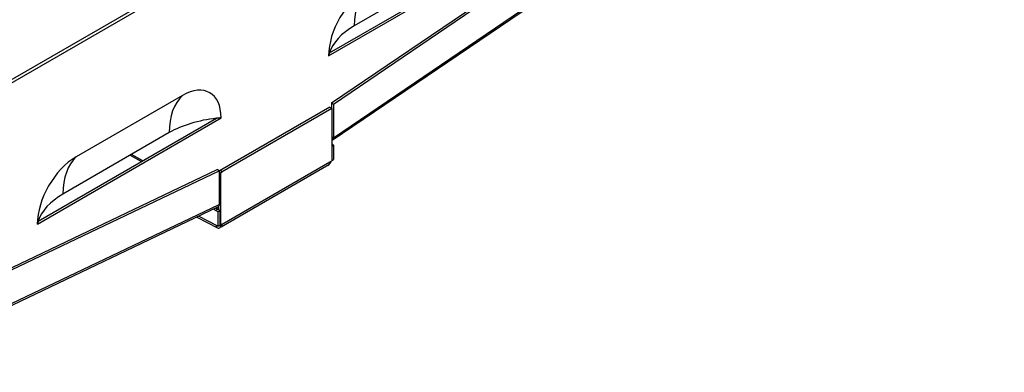
# Model space of a CAD drawing. Units: inches. Extents: x -75 to 115, y -91 to 153.
# Drawn here: x 83 to 97, y 117 to 122 of the extents above; entities that cross this region are included whole.
import ezdxf

# ---------------------------------------------------------------- set-up
doc = ezdxf.new("R2010")
doc.units = ezdxf.units.IN
doc.header["$MEASUREMENT"] = 0
doc.layers.add('Default', color=7, linetype='Continuous')
doc.layers.add('DV7_Default', color=7, linetype='Continuous')

# ---------------------------------------------------------------- blocks, each defined once
blk = doc.blocks.new('SE12')
at = {"layer": 'DV7_Default', "color": 7, "linetype": 'Continuous'}
for p, q in [((96.742, 128.708), (81.858, 120.116)), ((96.745, 128.754), (81.861, 120.163)), ((87.683, 120.722), (91.47, 123.291)), ((87.708, 120.707), (91.495, 123.277)), ((87.69, 120.219), (91.816, 123.018)), ((87.708, 120.254), (91.805, 123.033)), ((87.643, 121.357), (90.118, 122.786)), ((87.653, 121.394), (90.054, 122.78)), ((89.419, 122.587), (87.988, 121.76)), ((85.672, 120.822), (84.24, 119.995)), ((87.683, 120.722), (87.708, 120.707)), ((87.683, 120.722), (87.683, 120.65)), ((87.708, 120.707), (87.708, 120.254)), ((87.659, 120.664), (86.182, 119.811)), ((87.685, 120.648), (86.208, 119.796)), ((87.659, 120.664), (87.685, 120.648)), ((87.685, 120.648), (87.685, 119.942)), ((83.719, 119.092), (86.194, 120.521)), ((83.729, 119.129), (86.13, 120.515)), ((85.495, 120.322), (84.064, 119.495)), ((87.685, 120.267), (87.708, 120.254)), ((87.71, 120.154), (87.685, 120.168)), ((87.685, 120.139), (87.71, 120.154)), ((87.71, 120.154), (87.71, 119.96)), ((84.971, 120.019), (85.121, 119.932)), ((85.138, 119.942), (84.987, 120.028)), ((86.208, 119.09), (87.66, 119.928)), ((87.66, 119.928), (87.685, 119.942)), ((87.685, 119.946), (87.71, 119.96)), ((81.824, 117.766), (86.143, 119.824)), ((81.83, 117.742), (86.168, 119.809)), ((86.168, 119.809), (86.143, 119.824)), ((86.168, 119.803), (86.182, 119.811)), ((86.168, 119.809), (86.169, 119.356)), ((86.168, 119.79), (86.184, 119.781)), ((86.208, 119.796), (86.182, 119.811)), ((86.184, 119.781), (86.208, 119.796)), ((86.184, 119.781), (86.184, 119.076)), ((86.193, 119.056), (87.645, 119.894)), ((87.63, 119.886), (87.635, 119.883)), ((87.635, 119.888), (87.635, 119.883)), ((81.48, 117.097), (86.152, 119.322)), ((81.502, 117.133), (86.169, 119.356)), ((86.12, 119.275), (86.09, 119.292)), ((86.146, 119.29), (86.119, 119.306)), ((86.12, 119.275), (86.146, 119.29)), ((86.154, 119.255), (86.12, 119.275)), ((86.133, 119.313), (86.139, 119.31)), ((86.139, 119.294), (86.139, 119.31)), ((86.18, 119.271), (86.146, 119.29)), ((86.18, 119.271), (86.154, 119.255)), ((86.154, 119.062), (86.154, 119.255)), ((86.157, 119.326), (86.157, 119.284)), ((86.18, 119.077), (86.18, 119.271)), ((85.866, 119.186), (86.147, 119.041)), ((85.892, 119.198), (86.128, 119.076)), ((86.128, 119.076), (86.154, 119.062)), ((86.18, 119.077), (86.154, 119.062)), ((86.18, 119.077), (86.182, 119.076)), ((86.18, 119.077), (86.184, 119.076)), ((86.182, 119.076), (86.183, 119.045)), ((86.208, 119.09), (86.184, 119.076))]:
    blk.add_line(p, q, dxfattribs=at)
for centre, major_axis, ratio, start_param, end_param in [((88.164, 121.658), (0.369, 0.639), 0.57735, 0.785286, 2.356082), ((88.845, 121.265), (-0.606, 1.05), 0.577415, 0.131708, 0.785454), ((88.845, 121.265), (-1.212, 0), 0.577285, 5.497843, 6.09887), ((88.845, 121.265), (-1.212, 0), 0.577285, -0.184316, -0.131596), ((85.672, 120.22), (-0.369, -0.639), 0.57735, 2.356082, 3.926878), ((86.353, 119.827), (-0.606, 1.05), 0.577415, 0.131708, 0.785454), ((86.353, 119.827), (-1.212, 0), 0.577285, 4.896817, 5.497843), ((86.353, 119.827), (-1.212, 0), 0.577285, -1.439088, -1.386368), ((84.24, 119.393), (0.369, 0.639), 0.57735, 0.785286, 2.356082), ((84.921, 119), (-0.606, 1.05), 0.577415, 0.131708, 0.785454), ((87.633, 119.945), (-0.0338, -0.0653), 0.606775, 0.757811, 1.787724), ((87.607, 119.959), (-0.0375, 0.065), 0.57735, 3.141593, 3.926991), ((84.921, 119), (-1.212, 0), 0.577285, 5.497843, 6.09887), ((86.114, 119.295), (-0.018, -0.0312), 0.57735, -3.926991, -3.712553), ((86.121, 119.387), (-0.031, 0.065), 0.625473, 3.141593, 3.189204), ((84.921, 119), (-1.212, 0), 0.577285, -0.184316, -0.131596), ((86.18, 119.106), (0.0338, 0.0653), 0.606775, 2.328607, 3.899404), ((86.18, 119.106), (0.0165, 0.032), 0.606775, 3.559129, 3.899404), ((86.155, 119.121), (-0.0375, 0.065), 0.57735, 2.901678, 3.926991)]:
    blk.add_ellipse(centre, major_axis=major_axis, ratio=ratio, start_param=start_param, end_param=end_param, dxfattribs=at)
for points, knots in [([(87.695, 120.223), (87.699, 120.225), (87.703, 120.229), (87.707, 120.24), (87.708, 120.247), (87.708, 120.254)], [0, 0, 0, 0, 0.47395, 0.47395, 1, 1, 1, 1]), ([(86.169, 119.356), (86.169, 119.348), (86.167, 119.341), (86.162, 119.33), (86.158, 119.325), (86.153, 119.323)], [0, 0, 0, 0, 0.5, 0.5, 1, 1, 1, 1])]:
    blk.add_open_spline(points, degree=3, knots=knots, dxfattribs=at)

msp = doc.modelspace()

# ---------------------------------------------------------------- block references
at = {"layer": 'Default'}
msp.add_blockref('SE12', (0, 0), dxfattribs=at)

doc.saveas('drawing.dxf')
